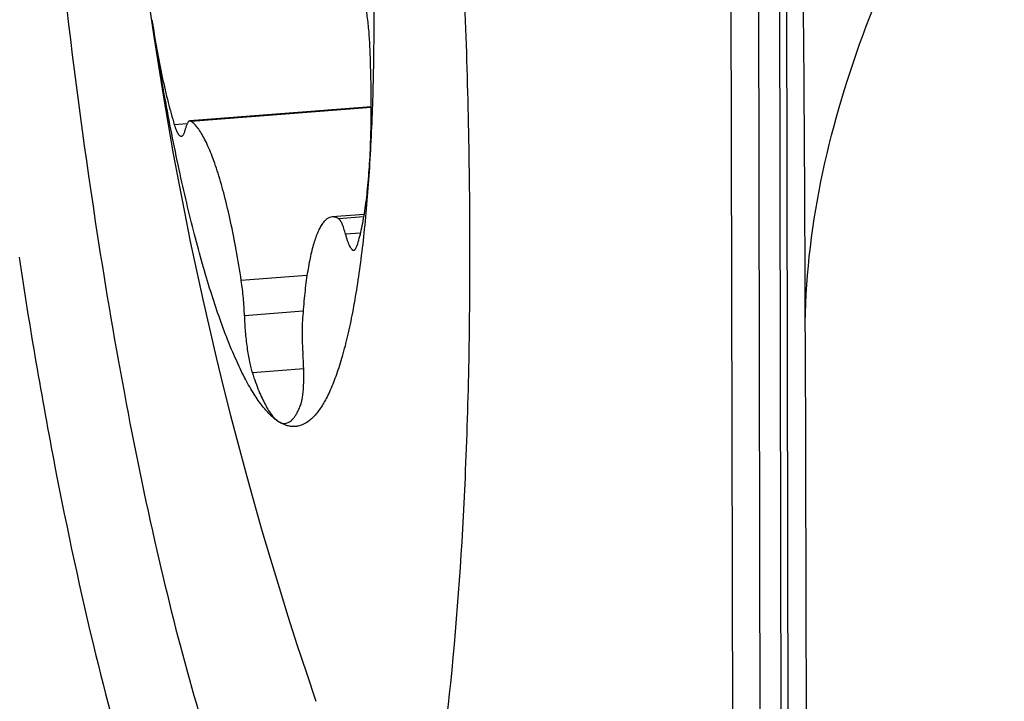
# Model space of a CAD drawing. Units: millimetres. Extents: x 0 to 594, y 0 to 420.
# Drawn here: x 100 to 103, y 183 to 185 of the extents above; entities that cross this region are included whole.
import ezdxf

# ---------------------------------------------------------------- set-up
doc = ezdxf.new("R2010")
doc.units = ezdxf.units.MM
doc.header["$LTSCALE"] = 32.67
doc.layers.add('10105084_CL', color=7, linetype='CONTINUOUS')
doc.layers.add('607065095-000_CL', color=7, linetype='CONTINUOUS')

msp = doc.modelspace()

# ---------------------------------------------------------------- linework, layer by layer
at = {"layer": '10105084_CL', "color": 7, "linetype": 'CONTINUOUS'}
for p, q in [((101.03, 185.0215), (100.494, 184.9795)), ((101.0094, 184.7036), (100.9141, 184.6961))]:
    msp.add_line(p, q, dxfattribs=at)
at = {"layer": '10105084_CL', "color": 9, "linetype": 'CONTINUOUS'}
for p, q in [((101.03, 185.0198), (100.4982, 184.9782)), ((100.486, 184.9714), (100.4482, 184.9684)), ((101.0082, 184.6964), (100.9335, 184.6905)), ((100.9985, 184.6482), (100.9539, 184.6447)), ((100.8401, 184.523), (100.6461, 184.5078)), ((100.8286, 184.4177), (100.6552, 184.4041)), ((100.8305, 184.2468), (100.6788, 184.2349))]:
    msp.add_line(p, q, dxfattribs=at)
at = {"layer": '10105084_CL', "color": 7, "linetype": 'CONTINUOUS'}
msp.add_arc((111.4622, 186.8872), 11.1979, 170.07994, 198.87439, dxfattribs=at)
for points, knots in [([(100.9219, 186.8026), (100.9342, 186.7218), (100.9569, 186.5572), (100.985, 186.3069), (101.0076, 186.052), (101.0242, 185.7969), (101.0345, 185.546), (101.0384, 185.3036), (101.0358, 185.0737), (101.0295, 184.9252), (101.0251, 184.8538)], [0, 0, 0, 0, 0.125407, 0.254991, 0.386613, 0.518094, 0.647259, 0.771975, 0.890196, 1, 1, 1, 1]), ([(101.0253, 185.2129), (101.0245, 185.2288), (101.0221, 185.2598), (101.0172, 185.2976), (101.0121, 185.3256), (101.008, 185.3439), (101.0037, 185.3598), (101.0004, 185.3693), (100.9987, 185.3736)], [0, 0, 0, 0, 0.291632, 0.571208, 0.698697, 0.814206, 0.915303, 1, 1, 1, 1]), ([(100.7552, 184.0919), (100.7464, 184.0977), (100.7336, 184.1086), (100.7178, 184.1256), (100.7005, 184.1469), (100.679, 184.1788), (100.654, 184.2236), (100.629, 184.2761), (100.604, 184.3361), (100.5792, 184.4033), (100.5547, 184.4776), (100.5306, 184.5585), (100.5071, 184.6457), (100.4841, 184.7389), (100.4537, 184.8737), (100.4182, 185.0541), (100.3937, 185.202), (100.3821, 185.2788)], [0, 0, 0, 0, 0.0252, 0.039565, 0.055193, 0.090392, 0.131021, 0.177134, 0.228691, 0.285583, 0.34765, 0.414689, 0.486465, 0.56271, 0.643134, 0.815227, 1, 1, 1, 1]), ([(100.3821, 185.2788), (100.3865, 185.2494), (100.3959, 185.1925), (100.4118, 185.111), (100.4288, 185.0368), (100.4416, 184.9902), (100.4482, 184.9684)], [0, 0, 0, 0, 0.281137, 0.544017, 0.784781, 1, 1, 1, 1]), ([(101.0251, 184.8538), (101.0268, 184.8811), (101.0292, 184.9378), (101.0304, 185.0254), (101.0292, 185.1178), (101.0268, 185.1808), (101.0253, 185.2129)], [0, 0, 0, 0, 0.228302, 0.473539, 0.732067, 1, 1, 1, 1]), ([(100.4482, 184.9684), (100.449, 184.9658), (100.4506, 184.9608), (100.4532, 184.9538), (100.4558, 184.9478), (100.4584, 184.9429), (100.461, 184.9391), (100.4636, 184.9363), (100.4662, 184.9346), (100.468, 184.9343), (100.4689, 184.9343)], [0, 0, 0, 0, 0.200019, 0.378571, 0.534817, 0.668316, 0.779229, 0.868746, 0.940038, 1, 1, 1, 1]), ([(100.494, 184.9795), (100.4934, 184.9795), (100.4921, 184.9791), (100.4903, 184.9778), (100.4885, 184.9759), (100.4869, 184.9734), (100.4854, 184.9701), (100.4833, 184.9647), (100.4822, 184.9601), (100.4814, 184.9569)], [0, 0, 0, 0, 0.070298, 0.148969, 0.24204, 0.353024, 0.483758, 0.635084, 1, 1, 1, 1]), ([(100.4982, 184.9782), (100.4976, 184.9787), (100.4962, 184.9794), (100.4947, 184.9796), (100.494, 184.9795)], [0, 0, 0, 0, 0.532689, 1, 1, 1, 1]), ([(100.6461, 184.5078), (100.6415, 184.5381), (100.6318, 184.5966), (100.6152, 184.6803), (100.5975, 184.7559), (100.5814, 184.8132), (100.5679, 184.8539), (100.5581, 184.8806), (100.5482, 184.9044), (100.5383, 184.9253), (100.5284, 184.9432), (100.5186, 184.958), (100.5088, 184.9696), (100.5017, 184.9758), (100.4982, 184.9782)], [0, 0, 0, 0, 0.184285, 0.355939, 0.51227, 0.650909, 0.71297, 0.769911, 0.821577, 0.867858, 0.908712, 0.944189, 0.974478, 1, 1, 1, 1]), ([(100.4689, 184.9343), (100.4695, 184.9344), (100.4708, 184.9347), (100.4726, 184.936), (100.4744, 184.9379), (100.476, 184.9405), (100.4775, 184.9437), (100.4795, 184.9492), (100.4807, 184.9537), (100.4814, 184.9569)], [0, 0, 0, 0, 0.070298, 0.148969, 0.242039, 0.353023, 0.483757, 0.635082, 1, 1, 1, 1]), ([(101.0251, 184.8538), (101.0211, 184.789), (101.0137, 184.6947), (100.9998, 184.5733), (100.9882, 184.4912), (100.9752, 184.4158), (100.9609, 184.3473), (100.9452, 184.2861), (100.9333, 184.248), (100.927, 184.2303)], [0, 0, 0, 0, 0.307751, 0.448349, 0.579386, 0.700406, 0.811027, 0.910954, 1, 1, 1, 1]), ([(100.9883, 184.6115), (100.9906, 184.6186), (100.9951, 184.6337), (101.0009, 184.658), (101.0063, 184.6848), (101.013, 184.7255), (101.0199, 184.782), (101.0236, 184.829), (101.0251, 184.8538)], [0, 0, 0, 0, 0.091275, 0.192776, 0.304305, 0.425576, 0.695825, 1, 1, 1, 1]), ([(100.9141, 184.6961), (100.9114, 184.6959), (100.9058, 184.6945), (100.898, 184.6899), (100.8906, 184.6828), (100.8835, 184.6733), (100.8767, 184.6615), (100.8702, 184.6473), (100.8641, 184.6308), (100.8583, 184.612), (100.8528, 184.591), (100.8458, 184.5589), (100.8383, 184.5136), (100.8313, 184.4535), (100.828, 184.411), (100.8265, 184.3885)], [0, 0, 0, 0, 0.024382, 0.050929, 0.081322, 0.11666, 0.157595, 0.20449, 0.257521, 0.316745, 0.382135, 0.453603, 0.614173, 0.796963, 1, 1, 1, 1]), ([(100.9335, 184.6905), (100.9305, 184.6925), (100.9257, 184.6948), (100.9189, 184.6962), (100.9157, 184.6962), (100.9141, 184.6961)], [0, 0, 0, 0, 0.527758, 0.767683, 1, 1, 1, 1]), ([(100.9539, 184.6447), (100.9524, 184.6505), (100.9495, 184.6609), (100.9451, 184.673), (100.9414, 184.6806), (100.9389, 184.685), (100.9363, 184.6883), (100.9345, 184.6899), (100.9335, 184.6905)], [0, 0, 0, 0, 0.352389, 0.638615, 0.755244, 0.853877, 0.934961, 1, 1, 1, 1]), ([(100.9539, 184.6447), (100.9548, 184.6411), (100.9566, 184.6343), (100.9596, 184.6248), (100.9626, 184.6167), (100.9657, 184.6099), (100.9688, 184.6045), (100.9714, 184.6011), (100.9736, 184.5992), (100.9751, 184.5983), (100.9766, 184.5978), (100.9776, 184.5977), (100.9781, 184.5978)], [0, 0, 0, 0, 0.202435, 0.383834, 0.54275, 0.67815, 0.789618, 0.877768, 0.913897, 0.945518, 0.973706, 1, 1, 1, 1]), ([(100.9781, 184.5978), (100.9788, 184.5978), (100.9803, 184.5983), (100.9821, 184.5997), (100.9836, 184.6014), (100.9852, 184.6039), (100.9868, 184.6073), (100.9878, 184.6101), (100.9883, 184.6115)], [0, 0, 0, 0, 0.125167, 0.249965, 0.375323, 0.500271, 0.750177, 1, 1, 1, 1]), ([(100.6552, 184.4041), (100.6548, 184.4216), (100.6528, 184.4563), (100.6487, 184.4908), (100.6461, 184.5078)], [0, 0, 0, 0, 0.50433, 1, 1, 1, 1]), ([(100.6552, 184.4041), (100.6556, 184.3884), (100.6574, 184.357), (100.6616, 184.3184), (100.6661, 184.2889), (100.6699, 184.2689), (100.674, 184.251), (100.6771, 184.24), (100.6788, 184.2349)], [0, 0, 0, 0, 0.27589, 0.550199, 0.679134, 0.798746, 0.906451, 1, 1, 1, 1]), ([(100.8265, 184.3885), (100.8261, 184.3811), (100.8255, 184.3656), (100.8255, 184.3327), (100.8268, 184.3072), (100.8282, 184.2898)], [0, 0, 0, 0, 0.225526, 0.471889, 1, 1, 1, 1]), ([(100.8215, 184.1406), (100.8228, 184.144), (100.825, 184.1519), (100.8274, 184.1654), (100.8292, 184.1816), (100.8304, 184.2003), (100.8309, 184.2209), (100.8306, 184.251), (100.8294, 184.2742), (100.8282, 184.2898)], [0, 0, 0, 0, 0.072285, 0.163933, 0.273488, 0.398802, 0.537241, 0.685802, 1, 1, 1, 1]), ([(100.6788, 184.2349), (100.6818, 184.2256), (100.6878, 184.208), (100.6973, 184.183), (100.7069, 184.1607), (100.7165, 184.1412), (100.7261, 184.1245), (100.7356, 184.1107), (100.7451, 184.0999), (100.7518, 184.0941), (100.7552, 184.0919)], [0, 0, 0, 0, 0.177519, 0.340336, 0.488059, 0.620431, 0.737384, 0.839119, 0.926238, 1, 1, 1, 1]), ([(100.927, 184.2303), (100.9215, 184.2148), (100.9128, 184.1925), (100.8997, 184.1648), (100.8899, 184.1467), (100.8798, 184.1307), (100.8696, 184.1167), (100.859, 184.1047), (100.8452, 184.092), (100.8302, 184.0826), (100.8145, 184.0776), (100.8028, 184.0762), (100.7909, 184.0769), (100.7789, 184.0798), (100.7669, 184.0848), (100.7591, 184.0893), (100.7552, 184.0919)], [0, 0, 0, 0, 0.191066, 0.276719, 0.355919, 0.428851, 0.495782, 0.557091, 0.613292, 0.713097, 0.759008, 0.803868, 0.849095, 0.896074, 0.946037, 1, 1, 1, 1]), ([(100.7754, 184.0858), (100.7776, 184.086), (100.782, 184.0869), (100.7883, 184.09), (100.7944, 184.0946), (100.8002, 184.1008), (100.8059, 184.1085), (100.8114, 184.1178), (100.8167, 184.1286), (100.8199, 184.1364), (100.8215, 184.1406)], [0, 0, 0, 0, 0.086232, 0.1775, 0.278049, 0.391021, 0.518557, 0.662046, 0.822363, 1, 1, 1, 1]), ([(100.7552, 184.0919), (100.7584, 184.0898), (100.7634, 184.0873), (100.7704, 184.0858), (100.7738, 184.0857), (100.7754, 184.0858)], [0, 0, 0, 0, 0.529629, 0.768892, 1, 1, 1, 1])]:
    msp.add_open_spline(points, degree=3, knots=knots, dxfattribs=at)
at = {"layer": '607065095-000_CL', "color": 9, "linetype": 'CONTINUOUS'}
for p, q in [((102.0906, 186.1744), (102.1027, 180.0799)), ((102.1854, 179.8478), (102.1733, 185.9422)), ((102.2343, 185.9395), (102.2477, 179.2172)), ((102.2694, 179.1878), (102.256, 185.9101))]:
    msp.add_line(p, q, dxfattribs=at)
at = {"layer": '607065095-000_CL', "color": 7, "linetype": 'CONTINUOUS'}
msp.add_line((102.3119, 184.3562), (102.3192, 180.663), dxfattribs=at)
msp.add_arc((-28.0448, 184.0954), 130.357, 0.114626, 0.836075, dxfattribs=at)
for points, knots in [([(100.205, 189.6053), (100.1865, 189.553), (100.1524, 189.4368), (100.093, 189.1636), (100.0385, 188.7515), (100.0006, 188.1856), (99.9894, 187.5415), (100.0055, 186.8437), (100.0626, 185.8828), (100.1424, 185.1594), (100.2148, 184.6829)], [0, 0, 0, 0, 0.033657, 0.073274, 0.169291, 0.285159, 0.41683, 0.559521, 0.707969, 1, 1, 1, 1]), ([(101.0972, 182.4457), (101.1169, 182.5013), (101.1531, 182.6248), (101.2162, 182.9149), (101.2741, 183.3526), (101.3144, 183.9538), (101.3263, 184.6381), (101.3092, 185.3793), (101.2485, 186.4), (101.1637, 187.1684), (101.0868, 187.6746)], [0, 0, 0, 0, 0.033661, 0.073275, 0.169292, 0.285159, 0.416829, 0.559521, 0.707967, 1, 1, 1, 1]), ([(102.3119, 184.3562), (102.3113, 184.6537), (102.4141, 185.1065), (102.6612, 185.66), (102.8165, 185.9279), (102.8998, 186.0582)], [0, 0, 0, 0, 0.490598, 0.745116, 1, 1, 1, 1]), ([(100.2148, 184.6829), (100.2406, 184.5129), (100.2951, 184.1876), (100.3893, 183.7273), (100.4909, 183.3225), (100.5972, 182.9825), (100.6928, 182.7449), (100.7724, 182.5948), (100.8278, 182.5103), (100.8827, 182.4462), (100.9374, 182.4026), (100.9932, 182.3804), (101.0306, 182.3819), (101.0472, 182.3862)], [0, 0, 0, 0, 0.203456, 0.390009, 0.555587, 0.696839, 0.811201, 0.857872, 0.897524, 0.930436, 0.957314, 0.979626, 1, 1, 1, 1]), ([(99.9895, 184.577), (100.021, 184.3698), (100.0876, 183.9771), (100.2048, 183.429), (100.3147, 183.0226), (100.4085, 182.744), (100.4761, 182.5717), (100.5441, 182.4265), (100.6119, 182.3093), (100.6792, 182.2206), (100.7462, 182.1604), (100.8155, 182.1296), (100.8862, 182.1352), (100.9498, 182.1764), (100.9833, 182.2176), (100.9998, 182.2417)], [0, 0, 0, 0, 0.219826, 0.417602, 0.587738, 0.661, 0.725789, 0.781827, 0.829007, 0.867535, 0.898154, 0.922701, 0.944832, 0.969378, 1, 1, 1, 1])]:
    msp.add_open_spline(points, degree=3, knots=knots, dxfattribs=at)

doc.saveas('drawing.dxf')
